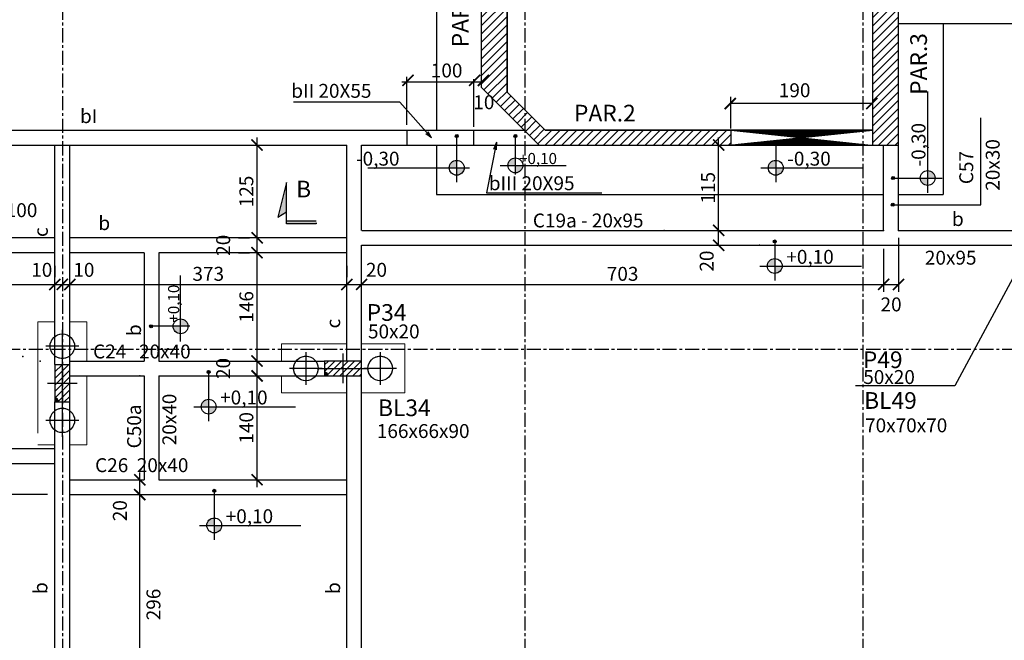
# Model space of a CAD drawing. Extents: x -4258 to 10726, y 965 to 6075.
# Drawn here: x 2313 to 3639, y 2110 to 2946 of the extents above; entities that cross this region are included whole.
import ezdxf

# ---------------------------------------------------------------- set-up
doc = ezdxf.new("R2010")
doc.units = 0
doc.header["$LTSCALE"] = 600
for name, pattern in [('CENTER', [50.8, 31.75, -6.35, 6.35, -6.35]), ('CYPE_PUNTO', [0.075, 0, -0.075]), ('DASHED', [0.75, 0.5, -0.25]), ('HIDDEN', [0.375, 0.25, -0.125])]:
    doc.linetypes.add(name, pattern=pattern)
for name, color, linetype in [('BL_BORDE_ESTACAS', 6, 'Continuous'), ('CÍRCULO', 2, 'Continuous'), ('EST_CORT', 5, 'Continuous'), ('EST_COTA', 1, 'Continuous'), ('EST_EIXO', 1, 'CENTER'), ('EST_FERRO', 4, 'Continuous'), ('EST_FORMAVISTA', 3, 'Continuous'), ('EST_HATCH', 1, 'Continuous'), ('EST_TEXTO', 2, 'Continuous'), ('EST_TITULO', 5, 'Continuous'), ('PILAR_EIXOS', 1, 'Continuous'), ('PILAR_RET', 2, 'Continuous'), ('PONTO_FIXO', 1, 'Continuous'), ('SAP_CONTORNO', 6, 'Continuous')]:
    doc.layers.add(name, color=color, linetype=linetype)
doc.layers.add('EST_FORMAPOST', color=3, linetype='HIDDEN', lineweight=20)
doc.styles.add('ROMANS', font='romans')
doc.styles.add('STYLE1', font='romans.shx', dxfattribs={"height": 18.75})
doc.styles.add('STYLE2', font='romans.shx', dxfattribs={"height": 22.5})
doc.dimstyles.new('EXTERNA', dxfattribs={"dimtxt": 18.75, "dimasz": 15, "dimexe": 10, "dimexo": 25, "dimgap": 5, "dimtad": 1, "dimdec": 0, "dimzin": 0, "dimtxsty": 'ROMANS', "dimblk": 'ARCHTICK', "dimcen": 0, "dimdle": 10, "dimclrd": 1, "dimclre": 1, "dimclrt": 2, "dimadec": 4, "dimazin": 0, "dimtfac": 0.005, "dimtdec": 0, "dimtmove": 2, "dimatfit": 3, "dimfxl": 0, "dimtolj": 1, "dimtzin": 0, "dimarcsym": 0})

# ---------------------------------------------------------------- blocks, each defined once
blk = doc.blocks.new('_ARCHTICK')
at = {"color": 0, "linetype": 'ByBlock', "const_width": 0.15}
blk.add_lwpolyline([(-0.5, -0.5), (0.5, 0.5)], dxfattribs=at)
blk = doc.blocks.new('*D72')
at = {"layer": 'DEFPOINTS', "color": 0}
for p in [(1452.9, 2589.7), (2360.9, 2589.7), (2360.9, 2589.7)]:
    blk.add_point(p, dxfattribs=at)
at = {"layer": 'EST_COTA', "color": 1, "lineweight": -2}
for p, q in [((2360.9, 2614.7), (2360.9, 2599.7)), ((1442.9, 2589.7), (2370.9, 2589.7))]:
    blk.add_line(p, q, dxfattribs=at)
at = {"layer": 'EST_COTA', "color": 1, "lineweight": -2, "xscale": 15, "yscale": 15, "zscale": 15, "rotation": 180}
blk.add_blockref('_ARCHTICK', (1452.9, 2589.7), dxfattribs=at)
at = {"layer": 'EST_COTA', "color": 1, "lineweight": -2, "xscale": 15, "yscale": 15, "zscale": 15}
blk.add_blockref('_ARCHTICK', (2360.9, 2589.7), dxfattribs=at)
at = {"layer": 'EST_COTA', "color": 2, "insert": (1906.9, 2604), "char_height": 18.75, "attachment_point": 5, "style": 'ROMANS'}
blk.add_mtext('\\A1;908', dxfattribs=at)
blk = doc.blocks.new('*D73')
at = {"layer": 'DEFPOINTS', "color": 0}
for p in [(2380.9, 2589.7), (2753.9, 2589.7), (2753.9, 2589.7)]:
    blk.add_point(p, dxfattribs=at)
at = {"layer": 'EST_COTA', "color": 1, "lineweight": -2}
for p, q in [((2753.9, 2614.7), (2753.9, 2599.7)), ((2370.9, 2589.7), (2763.9, 2589.7))]:
    blk.add_line(p, q, dxfattribs=at)
at = {"layer": 'EST_COTA', "color": 1, "lineweight": -2, "xscale": 15, "yscale": 15, "zscale": 15, "rotation": 180}
blk.add_blockref('_ARCHTICK', (2380.9, 2589.7), dxfattribs=at)
at = {"layer": 'EST_COTA', "color": 1, "lineweight": -2, "xscale": 15, "yscale": 15, "zscale": 15}
blk.add_blockref('_ARCHTICK', (2753.9, 2589.7), dxfattribs=at)
at = {"layer": 'EST_COTA', "color": 2, "insert": (2567.4, 2604), "char_height": 18.75, "attachment_point": 5, "style": 'ROMANS'}
blk.add_mtext('\\A1;373', dxfattribs=at)
blk = doc.blocks.new('*D74')
at = {"layer": 'DEFPOINTS', "color": 0}
for p in [(3476.9, 2662.5), (2773.9, 2589.7), (3476.9, 2589.7)]:
    blk.add_point(p, dxfattribs=at)
at = {"layer": 'EST_COTA', "color": 1, "lineweight": -2}
for p, q in [((3476.9, 2637.5), (3476.9, 2579.7)), ((2763.9, 2589.7), (3486.9, 2589.7))]:
    blk.add_line(p, q, dxfattribs=at)
at = {"layer": 'EST_COTA', "color": 1, "lineweight": -2, "xscale": 15, "yscale": 15, "zscale": 15, "rotation": 180}
blk.add_blockref('_ARCHTICK', (2773.9, 2589.7), dxfattribs=at)
at = {"layer": 'EST_COTA', "color": 1, "lineweight": -2, "xscale": 15, "yscale": 15, "zscale": 15}
blk.add_blockref('_ARCHTICK', (3476.9, 2589.7), dxfattribs=at)
at = {"layer": 'EST_COTA', "color": 2, "insert": (3125.4, 2604), "char_height": 18.75, "attachment_point": 5, "style": 'ROMANS'}
blk.add_mtext('\\A1;703', dxfattribs=at)
blk = doc.blocks.new('corte a')
at = {"layer": 'EST_TITULO', "linetype": 'Continuous'}
for p, q in [((-4.2, 0), (51.8, 0)), ((-4.2, -40), (-4.2, 0)), ((0, 0), (0, -40)), ((51.8, 0), (5.1, 12))]:
    blk.add_line(p, q, dxfattribs=at)
at = {"layer": 'EST_TITULO', "color": 7, "linetype": 'Continuous'}
for p, q in [((5.1, 12), (12, 0)), ((-2.7, -40), (-4.2, -40))]:
    blk.add_line(p, q, dxfattribs=at)
at = {"layer": 'EST_TITULO', "linetype": 'Continuous'}
for points in [[(-4.2, -40), (0, -40), (-4.2, 0), (0, 0)], [(51.8, 0), (12, 0), (5.1, 12)]]:
    blk.add_solid(points, dxfattribs=at)
at = {"layer": 'EST_FERRO'}
blk.add_attdef('CORTE', (12.4, -32.1), '', height=3, dxfattribs=at)
at = {"layer": 'EST_TITULO'}
blk.add_attdef('Q', (-4.2, -40), '', height=3, dxfattribs=at)
blk = doc.blocks.new('EIXOS_DO_PILAR')
at = {"layer": 'PILAR_EIXOS'}
for p, q in [((0, -0.5), (0, 0.5)), ((-0.5, 0), (0.5, 0))]:
    blk.add_line(p, q, dxfattribs=at)
blk = doc.blocks.new('PONTO_FIXO_CANTOS')
at = {"layer": 'PONTO_FIXO'}
h = blk.add_hatch(color=256, dxfattribs=at)
edge = h.paths.add_edge_path(flags=0)
edge.add_line((-0.0005, -0.0005), (0.0005, -0.0005))
edge.add_arc((-0.0005, -0.0005), 0.001, 0, 90)
edge.add_line((-0.0005, 0.0005), (-0.0005, -0.0005))
for p, q in [((-0.0005, 0.0005), (-0.0005, -0.0005)), ((-0.0005, -0.0005), (0.0005, -0.0005))]:
    blk.add_line(p, q, dxfattribs=at)
blk.add_arc((-0.0005, -0.0005), 0.001, 0, 90, dxfattribs=at)
blk = doc.blocks.new('*D151')
at = {"layer": 'DEFPOINTS', "color": 0}
for p in [(2500.9, 2466.5), (2633.1, 2466.5), (2500.9, 2326.5)]:
    blk.add_point(p, dxfattribs=at)
at = {"layer": 'EST_FORMAPOST', "color": 1, "lineweight": -2}
for p, q in [((2525.9, 2466.5), (2643.1, 2466.5)), ((2633.1, 2316.5), (2633.1, 2476.5)), ((2525.9, 2326.5), (2643.1, 2326.5))]:
    blk.add_line(p, q, dxfattribs=at)
at = {"layer": 'EST_FORMAPOST', "color": 1, "lineweight": -2, "xscale": 15, "yscale": 15, "zscale": 15}
for p, rotation in [((2633.1, 2466.5), 90), ((2633.1, 2326.5), 270)]:
    blk.add_blockref('_ARCHTICK', p, dxfattribs=dict(at, rotation=rotation))
at = {"layer": 'EST_FORMAPOST', "color": 2, "insert": (2618.7, 2396.5), "char_height": 18.75, "attachment_point": 5, "rotation": 90, "style": 'ROMANS'}
blk.add_mtext('\\A1;140', dxfattribs=at)
blk = doc.blocks.new('*D152')
at = {"layer": 'DEFPOINTS', "color": 0}
for p in [(2633.1, 2486.5), (2633.1, 2486.5), (2500.9, 2466.5)]:
    blk.add_point(p, dxfattribs=at)
at = {"layer": 'EST_FORMAPOST', "color": 1, "lineweight": -2}
for p, q in [((2633.1, 2456.5), (2633.1, 2496.5)), ((2608.1, 2486.5), (2623.1, 2486.5)), ((2525.9, 2466.5), (2643.1, 2466.5))]:
    blk.add_line(p, q, dxfattribs=at)
at = {"layer": 'EST_FORMAPOST', "color": 1, "lineweight": -2, "xscale": 15, "yscale": 15, "zscale": 15}
for p, rotation in [((2633.1, 2486.5), 90), ((2633.1, 2466.5), 270)]:
    blk.add_blockref('_ARCHTICK', p, dxfattribs=dict(at, rotation=rotation))
at = {"layer": 'EST_FORMAPOST', "color": 2, "insert": (2587.5, 2476.5), "char_height": 18.75, "attachment_point": 5, "rotation": 90, "style": 'ROMANS'}
blk.add_mtext('\\A1;20', dxfattribs=at)
blk = doc.blocks.new('*D153')
at = {"layer": 'DEFPOINTS', "color": 0}
for p in [(2633.1, 2632.5), (2633.1, 2632.5), (2633.1, 2486.5)]:
    blk.add_point(p, dxfattribs=at)
at = {"layer": 'EST_FORMAPOST', "color": 1, "lineweight": -2}
for p, q in [((2633.1, 2476.5), (2633.1, 2642.5)), ((2608.1, 2632.5), (2623.1, 2632.5)), ((2608.1, 2486.5), (2623.1, 2486.5))]:
    blk.add_line(p, q, dxfattribs=at)
at = {"layer": 'EST_FORMAPOST', "color": 1, "lineweight": -2, "xscale": 15, "yscale": 15, "zscale": 15}
for p, rotation in [((2633.1, 2632.5), 90), ((2633.1, 2486.5), 270)]:
    blk.add_blockref('_ARCHTICK', p, dxfattribs=dict(at, rotation=rotation))
at = {"layer": 'EST_FORMAPOST', "color": 2, "insert": (2618.7, 2559.5), "char_height": 18.75, "attachment_point": 5, "rotation": 90, "style": 'ROMANS'}
blk.add_mtext('\\A1;146', dxfattribs=at)
blk = doc.blocks.new('*D154')
at = {"layer": 'DEFPOINTS', "color": 0}
for p in [(2633.1, 2652.5), (2633.1, 2652.5), (2633.1, 2632.5)]:
    blk.add_point(p, dxfattribs=at)
at = {"layer": 'EST_FORMAPOST', "color": 1, "lineweight": -2}
for p, q in [((2608.1, 2652.5), (2623.1, 2652.5)), ((2633.1, 2622.5), (2633.1, 2662.5)), ((2608.1, 2632.5), (2623.1, 2632.5))]:
    blk.add_line(p, q, dxfattribs=at)
at = {"layer": 'EST_FORMAPOST', "color": 1, "lineweight": -2, "xscale": 15, "yscale": 15, "zscale": 15}
for p, rotation in [((2633.1, 2652.5), 90), ((2633.1, 2632.5), 270)]:
    blk.add_blockref('_ARCHTICK', p, dxfattribs=dict(at, rotation=rotation))
at = {"layer": 'EST_FORMAPOST', "color": 2, "insert": (2587.5, 2642.5), "char_height": 18.75, "attachment_point": 5, "rotation": 90, "style": 'ROMANS'}
blk.add_mtext('\\A1;20', dxfattribs=at)
blk = doc.blocks.new('*D155')
at = {"layer": 'DEFPOINTS', "color": 0}
for p in [(2633.1, 2777.5), (2633.1, 2777.5), (2633.1, 2652.5)]:
    blk.add_point(p, dxfattribs=at)
at = {"layer": 'EST_FORMAPOST', "color": 1, "lineweight": -2}
for p, q in [((2633.1, 2642.5), (2633.1, 2787.5)), ((2608.1, 2777.5), (2623.1, 2777.5)), ((2608.1, 2652.5), (2623.1, 2652.5))]:
    blk.add_line(p, q, dxfattribs=at)
at = {"layer": 'EST_FORMAPOST', "color": 1, "lineweight": -2, "xscale": 15, "yscale": 15, "zscale": 15}
for p, rotation in [((2633.1, 2777.5), 90), ((2633.1, 2652.5), 270)]:
    blk.add_blockref('_ARCHTICK', p, dxfattribs=dict(at, rotation=rotation))
at = {"layer": 'EST_FORMAPOST', "color": 2, "insert": (2618.7, 2715), "char_height": 18.75, "attachment_point": 5, "rotation": 90, "style": 'ROMANS'}
blk.add_mtext('\\A1;125', dxfattribs=at)

msp = doc.modelspace()

# ---------------------------------------------------------------- hatches: boundary and pattern name
at = {"layer": 'CÍRCULO'}
h = msp.add_hatch(color=256, dxfattribs=at)
h.paths.add_polyline_path([(2971, 2750.1), (2981, 2750.1), (2981, 2760.1, 0.414214)])
h.paths.add_polyline_path([(2991, 2750.1), (2981, 2750.1), (2981, 2740.1, 0.414214)])
h = msp.add_hatch(color=256, dxfattribs=at)
h.paths.add_polyline_path([(2892, 2746.9), (2902, 2746.9), (2902, 2756.9, 0.414214)])
h.paths.add_polyline_path([(2912, 2746.9), (2902, 2746.9), (2902, 2736.9, 0.414214)])
h = msp.add_hatch(color=256, dxfattribs=at)
h.paths.add_polyline_path([(3321.6, 2746.9), (3331.6, 2746.9), (3331.6, 2756.9, 0.414214)])
h.paths.add_polyline_path([(3341.6, 2746.9), (3331.6, 2746.9), (3331.6, 2736.9, 0.414214)])
h = msp.add_hatch(color=256, dxfattribs=at)
h.paths.add_polyline_path([(3536.2, 2723.1), (3536.2, 2733.1), (3526.2, 2733.1, 0.414214)])
h.paths.add_polyline_path([(3536.2, 2743.1), (3536.2, 2733.1), (3546.2, 2733.1, 0.414214)])
h = msp.add_hatch(color=256, dxfattribs=at)
h.paths.add_polyline_path([(3320.3, 2614.5), (3330.3, 2614.5), (3330.3, 2624.5, 0.414214)])
h.paths.add_polyline_path([(3340.3, 2614.5), (3330.3, 2614.5), (3330.3, 2604.5, 0.414214)])
h = msp.add_hatch(color=256, dxfattribs=at)
h.paths.add_polyline_path([(2530.1, 2523.3), (2530.1, 2533.3), (2520.1, 2533.3, 0.414214)])
h.paths.add_polyline_path([(2530.1, 2543.3), (2530.1, 2533.3), (2540.1, 2533.3, 0.414214)])
h = msp.add_hatch(color=256, dxfattribs=at)
h.paths.add_polyline_path([(2557.9, 2425), (2567.9, 2425), (2567.9, 2435, 0.414214)])
h.paths.add_polyline_path([(2577.9, 2425), (2567.9, 2425), (2567.9, 2415, 0.414214)])
h = msp.add_hatch(color=256, dxfattribs=at)
h.paths.add_polyline_path([(2565.4, 2265), (2575.4, 2265), (2575.4, 2275, 0.414214)])
h.paths.add_polyline_path([(2585.4, 2265), (2575.4, 2265), (2575.4, 2255, 0.414214)])
at = {"layer": 'EST_COTA'}
h = msp.add_hatch(color=256, dxfattribs=at)
edge = h.paths.add_edge_path()
edge.add_arc((2902, 2789.7), 2, 0, 360)
h = msp.add_hatch(color=256, dxfattribs=at)
edge = h.paths.add_edge_path()
edge.add_arc((2981, 2789.7), 2, 0, 360)
h = msp.add_hatch(color=256, dxfattribs=at)
edge = h.paths.add_edge_path()
edge.add_arc((3331.6, 2780), 2, 0, 360)
h = msp.add_hatch(color=256, dxfattribs=at)
edge = h.paths.add_edge_path()
edge.add_arc((3489.6, 2733.1), 2, 0, 360)
h = msp.add_hatch(color=256, dxfattribs=at)
edge = h.paths.add_edge_path()
edge.add_arc((3489.1, 2697.2), 2, 0, 360)
h = msp.add_hatch(color=256, dxfattribs=at)
edge = h.paths.add_edge_path()
edge.add_arc((3330.3, 2647.7), 2, 0, 360)
h = msp.add_hatch(color=256, dxfattribs=at)
edge = h.paths.add_edge_path()
edge.add_arc((2490.5, 2533.3), 2, 0, 360)
h = msp.add_hatch(color=256, dxfattribs=at)
edge = h.paths.add_edge_path()
edge.add_arc((2567.9, 2471.7), 2, 0, 360)
h = msp.add_hatch(color=256, dxfattribs=at)
edge = h.paths.add_edge_path()
edge.add_arc((2575.4, 2311.7), 2, 0, 360)
at = {"layer": 'EST_HATCH'}
h = msp.add_hatch(dxfattribs=at)
h.set_pattern_fill('ANSI31', color=256, scale=2, style=0)
edge = h.paths.add_edge_path()
edge.add_line((4302.9, 3657.5), (4282.9, 3657.5))
edge.add_line((4282.9, 3657.5), (4282.9, 3612.5))
edge.add_ellipse((4282.9, 3607.5), major_axis=(-3.54, 3.54), ratio=1, start_angle=225, end_angle=315, ccw=False)
edge.add_line((4287.9, 3607.5), (4302.9, 3607.5))
edge.add_line((4302.9, 3607.5), (4302.9, 3657.5))
edge = h.paths.add_edge_path()
edge.add_line((1284.9, 1513.5), (1249.9, 1513.5))
edge.add_line((1249.9, 1513.5), (1249.9, 1443.5))
edge.add_ellipse((1249.9, 1438.5), major_axis=(-3.54, 3.54), ratio=1, start_angle=225, end_angle=315, ccw=False)
edge.add_line((1254.9, 1438.5), (1284.9, 1438.5))
edge.add_line((1284.9, 1438.5), (1284.9, 1513.5))
edge = h.paths.add_edge_path()
edge.add_line((1919.9, 1473.5), (1874.9, 1473.5))
edge.add_ellipse((1869.9, 1473.5), major_axis=(3.54, 3.54), ratio=1, start_angle=225, end_angle=315, ccw=False)
edge.add_line((1869.9, 1468.5), (1869.9, 1453.5))
edge.add_line((1869.9, 1453.5), (1919.9, 1453.5))
edge.add_line((1919.9, 1453.5), (1919.9, 1473.5))
h = msp.add_hatch(dxfattribs=at)
h.set_pattern_fill('ANSI31', color=256, scale=2.5, style=0)
h.set_pattern_definition([(45, (-5028.146, -4362.5146), (-5.61266, 5.61266), [])])
h.paths.add_polyline_path([(3496.9, 3247.5), (3461.9, 3247.5), (3461.9, 2777.5), (3496.9, 2777.5)])
h.paths.add_polyline_path([(3271.3, 2797.5), (3021.2, 2797.5), (2993.9, 2824.7), (2993.9, 2796.5), (3012.9, 2777.5), (3271.3, 2777.5)])
h.paths.add_polyline_path([(2969.9, 3255.2), (2993.9, 3279.2), (2993.9, 3307.5), (2934.9, 3248.5), (2934.9, 2855.5), (2993.9, 2796.5), (2993.9, 2824.7), (2969.9, 2848.7)])
h.paths.add_polyline_path([(3022.9, 3326.5), (3012.9, 3326.5), (2993.9, 3307.5), (2993.9, 3279.2), (3021.2, 3306.5), (3022.9, 3306.5)])
h.paths.add_polyline_path([(3117.9, 3326.5), (3102.9, 3326.5), (3102.9, 3306.5), (3117.9, 3306.5)])
h = msp.add_hatch(dxfattribs=at)
h.set_pattern_fill('ANSI31', color=256, scale=50, style=0)
h.set_pattern_definition([(45, (-4924.2465, -4362.5146), (-4.4194174, 4.4194174), [])])
h.paths.add_polyline_path([(1432.9, 2777.5), (1452.9, 2777.5), (1452.9, 2827.5), (1432.9, 2827.5)])
h.paths.add_polyline_path([(2124.9, 2777.5), (2174.9, 2777.5), (2174.9, 2797.5), (2124.9, 2797.5)])
h.paths.add_polyline_path([(2360.9, 2431.5), (2380.9, 2431.5), (2380.9, 2481.5), (2360.9, 2481.5)])
h.paths.add_polyline_path([(2723.9, 2486.5), (2723.9, 2466.5), (2773.9, 2466.5), (2773.9, 2486.5)])
h.paths.add_polyline_path([(1839.9, 2154.5), (1889.9, 2154.5), (1889.9, 2174.5), (1839.9, 2174.5)])
h.paths.add_polyline_path([(1048.4, 3038.6), (1048.4, 3095.3), (1076.6, 3095.3), (1076.6, 3038.6)], flags=9)
h = msp.add_hatch(dxfattribs=at)
h.set_pattern_fill('ANSI31', color=256, scale=0.5, style=0)
h.set_pattern_definition([(45, (-5028.146, -4362.514563), (-0.04419417382, 0.04419417382), [])])
edge = h.paths.add_edge_path()
edge.add_line((3271.6, 2797.4), (3461.9, 2797.4))
edge.add_line((3271.2, 2777.4), (3461.9, 2777.4))
edge.add_line((3461.9, 2798.3), (3461.9, 2777))
edge.add_line((3271.3, 2797.3), (3271.3, 2777.4))

# ---------------------------------------------------------------- linework, layer by layer
at = {"layer": 'BL_BORDE_ESTACAS'}
for p, q in [((2370.9, 2484.5), (2370.9, 2528.5)), ((2392.9, 2506.5), (2348.9, 2506.5)), ((2698.9, 2498.5), (2698.9, 2454.5)), ((2798.9, 2498.5), (2798.9, 2454.5)), ((2720.9, 2476.5), (2676.9, 2476.5)), ((2820.9, 2476.5), (2776.9, 2476.5)), ((2370.9, 2384.5), (2370.9, 2428.5)), ((2392.9, 2406.5), (2348.9, 2406.5))]:
    msp.add_line(p, q, dxfattribs=at)
at = {"layer": 'BL_BORDE_ESTACAS', "linetype": 'CYPE_PUNTO'}
for p, q in [((2370.9, 2506.5), (2370.9, 2406.5)), ((2698.9, 2476.5), (2798.9, 2476.5))]:
    msp.add_line(p, q, dxfattribs=at)
at = {"layer": 'EST_CORT', "ltscale": 20}
for p, q in [((2934.9, 3248.5), (2934.9, 2855.5)), ((2969.9, 3255.2), (2969.9, 2848.7)), ((3461.9, 3247.5), (3461.9, 2777.5))]:
    msp.add_line(p, q, dxfattribs=at)
at = {"layer": 'EST_CORT'}
for p, q in [((3012.9, 2777.5), (2934.9, 2855.5)), ((3021.2, 2797.5), (2969.9, 2848.7)), ((3021.2, 2797.5), (3271.5, 2797.5)), ((3461.9, 2777.5), (3496.9, 2777.5))]:
    msp.add_line(p, q, dxfattribs=at)
at = {"layer": 'EST_COTA'}
for p, q in [((2834.7, 2804.9), (2834.7, 2869.4)), ((2924.7, 2866.4), (2924.7, 2802.2)), ((2828.1, 2862.8), (2934.7, 2862.8)), ((3271.3, 2800), (3271.3, 2842.4)), ((3536.2, 2713.1), (3536.2, 2849.9)), ((2825.4, 2835.4), (2682.4, 2835.4)), ((2868, 2787.3), (2825.4, 2835.4)), ((3461.3, 2833.3), (3271.3, 2833.3)), ((3607.8, 2697), (3607.8, 2814)), ((2868, 2787.3), (2860.6, 2792.8)), ((2868, 2787.3), (2863.4, 2795.3)), ((2902, 2727.5), (2902, 2788.9)), ((2981, 2737.7), (2981, 2788.9)), ((3254.7, 2642.5), (3254.7, 2787.5)), ((3271.3, 2797.3), (3271.3, 2777.4)), ((3271.6, 2797.4), (3461.9, 2797.4)), ((2955.4, 2781.4), (2941.9, 2713)), ((2955.4, 2781.4), (2951.4, 2771.7)), ((2955.4, 2781.4), (2955.3, 2770.9)), ((3271.2, 2777.4), (3461.9, 2777.4)), ((3331.6, 2780), (3331.6, 2727.5)), ((2782.4, 2746.9), (2919.2, 2746.9)), ((2960.4, 2750.1), (3049.4, 2750.1)), ((3311.6, 2746.9), (3448.4, 2746.9)), ((3489.6, 2733.1), (3555.6, 2733.1)), ((2941.9, 2713), (3097.6, 2713)), ((3489.1, 2697.2), (3560.9, 2697.2)), ((3561.2, 2697.2), (3607.7, 2697.2)), ((3496.9, 2652.5), (3496.9, 2579.7)), ((3680, 2652.9), (3572.6, 2453.2)), ((3330.3, 2647.7), (3330.3, 2595.1)), ((3310.3, 2614.5), (3447.1, 2614.5)), ((2530.1, 2512.8), (2530.1, 2601.7)), ((2350.9, 2589.7), (2395.9, 2589.7)), ((2743.9, 2589.7), (2773.9, 2589.7)), ((3466.9, 2589.7), (3496.9, 2589.7)), ((2542.5, 2533.3), (2491.3, 2533.3)), ((2567.9, 2471.7), (2567.9, 2405.6)), ((3572.6, 2453.2), (3438.9, 2453.2)), ((2547.9, 2425), (2684.7, 2425)), ((2475.2, 1990.5), (2475.2, 2336.5)), ((2214.1, 2307), (2350.9, 2307)), ((2575.4, 2311.7), (2575.4, 2245.6)), ((2555.4, 2265), (2692.2, 2265))]:
    msp.add_line(p, q, dxfattribs=at)
for centre, radius in [((2902, 2789.7), 2), ((2981, 2789.7), 2), ((3331.6, 2780), 2), ((2981, 2750.1), 10), ((2902, 2746.9), 10), ((3331.6, 2746.9), 10), ((3489.6, 2733.1), 2), ((3536.2, 2733.1), 10), ((3489.1, 2697.2), 2), ((3330.3, 2647.7), 2), ((3330.3, 2614.5), 10), ((2490.5, 2533.3), 2), ((2530.1, 2533.3), 10), ((2567.9, 2471.7), 2), ((2567.9, 2425), 10), ((2575.4, 2311.7), 2), ((2575.4, 2265), 10)]:
    msp.add_circle(centre, radius, dxfattribs=at)
for p in [(3181.3, 2662.5), (3254.7, 2662.5), (3476.9, 2662.5), (3496.9, 2662.5), (3254.7, 2642.5), (3309.9, 2642.5), (2360.9, 2589.7), (2370.9, 2589.7), (2380.9, 2589.7), (2753.9, 2589.7), (2773.9, 2589.7), (3496.9, 2589.7), (2317.5, 2492.5), (2340.9, 2486.5), (2360.9, 2492.5), (2723.9, 2486.5), (2475.2, 2466.5), (2723.9, 2476.5), (2475.2, 2326.5), (2475.2, 2306.5)]:
    msp.add_point(p, dxfattribs=at)
at = {"layer": 'EST_EIXO', "ltscale": 0.001}
for p, q in [((2370.9, 5495.3), (2370.9, 964.8)), ((2993.9, 5495.3), (2993.9, 1096.1)), ((3448.9, 5495.3), (3448.9, 964.8)), ((862.6, 2502.5), (5397.3, 2502.5))]:
    msp.add_line(p, q, dxfattribs=at)
at = {"layer": 'EST_FORMAPOST'}
for points in [[(2337.9, 2539.5, 0), (2337.9, 2373.5, 0), (2360.9, 2373.5, 0)], [(2360.9, 2539.5, 0), (2337.9, 2539.5, 0), (2337.9, 2539.5, 0)], [(2403.9, 2486.5, 0), (2403.9, 2539.5, 0), (2380.9, 2539.5, 0)], [(2753.9, 2509.5, 0), (2665.9, 2509.5, 0), (2665.9, 2486.5, 0)], [(2773.9, 2443.5, 0), (2831.9, 2443.5, 0), (2831.9, 2509.5, 0), (2773.9, 2509.5, 0)], [(2380.9, 2373.5, 0), (2403.9, 2373.5, 0), (2403.9, 2466.5, 0)], [(2665.9, 2466.5, 0), (2665.9, 2443.5, 0), (2665.9, 2443.5, 0)], [(2665.9, 2443.5, 0), (2753.9, 2443.5, 0)]]:
    msp.add_polyline3d(points, dxfattribs=at)
for centre in [(2370.9, 2506.5), (2698.9, 2476.5), (2798.9, 2476.5), (2370.9, 2406.5)]:
    msp.add_circle(centre, 16.5, dxfattribs=at)
at = {"layer": 'EST_FORMAVISTA'}
for p, q in [((2874.9, 3306.5), (2874.9, 2797.5)), ((3496.9, 2662.5), (3496.9, 3247.5)), ((3496.9, 2941.5), (3668.9, 2941.5)), ((3556.9, 2941.5), (3556.9, 2711)), ((1452.9, 2797.5), (2992.9, 2797.5)), ((2360.9, 2777.5), (2753.9, 2777.5)), ((2360.9, 2481.7), (2360.9, 2777.5)), ((2380.9, 2481.5), (2380.9, 2777.5)), ((2753.9, 2486.5), (2753.9, 2777.5)), ((2773.9, 2662.5), (2773.9, 2777.5)), ((2773.9, 2777.5), (3271.5, 2777.5)), ((2874.9, 2777.5), (2874.9, 2711)), ((3476.9, 2662.5), (3476.9, 2777.5)), ((2874.9, 2711), (3476.9, 2711)), ((3496.9, 2711), (3556.9, 2711)), ((2360.9, 2652.5), (1889.9, 2652.5)), ((2753.9, 2652.5), (2380.9, 2652.5)), ((2774.2, 2662.5), (3476.9, 2662.5)), ((3496.9, 2662.5), (3668.9, 2662.5)), ((2773.9, 2642.5), (3668.9, 2642.5)), ((2773.9, 2486.5), (2773.9, 2642.5)), ((2360.9, 2632.5), (2035.9, 2632.5)), ((2480.9, 2632.5), (2380.9, 2632.5)), ((2480.9, 2632.5), (2480.9, 2486.4)), ((2500.9, 2632.5), (2500.9, 2486.4)), ((2753.9, 2632.5), (2500.9, 2632.5)), ((2380.9, 2466.5), (2480.9, 2466.5)), ((2480.9, 2466.5), (2480.9, 2326.5)), ((2500.9, 2466.5), (2500.9, 2326.5)), ((2500.9, 2466.5), (2723.9, 2466.5)), ((2753.9, 2010.5), (2753.9, 2466.5)), ((2773.9, 2010.5), (2773.9, 2466.5)), ((2360.9, 2010.6), (2360.9, 2431.5)), ((2380.9, 2010.6), (2380.9, 2431.5)), ((2015.9, 2368.5), (2360.9, 2368.5)), ((2015.9, 2348.5), (2360.9, 2348.5)), ((2380.9, 2326.5), (2480.9, 2326.5)), ((2500.9, 2326.5), (2753.9, 2326.5)), ((2380.9, 2306.5), (2753.9, 2306.5))]:
    msp.add_line(p, q, dxfattribs=at)
at = {"layer": 'EST_FORMAVISTA', "linetype": 'DASHED'}
for p, q in [((2834.7, 2797.5), (2834.7, 2777.6)), ((2924.7, 2797.5), (2924.7, 2777.6))]:
    msp.add_line(p, q, dxfattribs=at)
at = {"layer": 'EST_FORMAVISTA'}
for points in [[(1452.9, 2777.5), (2360.9, 2777.5)], [(2380.9, 2486.5), (2480.9, 2486.5)], [(2500.9, 2486.5), (2723.9, 2486.5)]]:
    msp.add_lwpolyline(points, dxfattribs=at)
at = {"layer": 'PILAR_RET'}
for points in [[(3461.9, 3247.5), (3461.9, 2797.5), (3021.2, 2797.5), (2969.9, 2848.8), (2969.9, 3255.2), (3021.2, 3306.5), (3117.9, 3306.5), (3117.9, 3326.5), (3012.9, 3326.5), (2934.9, 3248.5), (2934.9, 2855.5), (3012.9, 2777.5), (3496.9, 2777.5), (3496.9, 3247.5), (3461.9, 3247.5)], [(2360.9, 2431.5), (2380.9, 2431.5), (2380.9, 2481.5), (2360.9, 2481.5), (2360.9, 2431.5)], [(2360.9, 2431.5), (2380.9, 2431.5), (2380.9, 2481.5), (2360.9, 2481.5), (2360.9, 2431.5)], [(2723.9, 2466.5), (2773.9, 2466.5), (2773.9, 2486.5), (2723.9, 2486.5), (2723.9, 2466.5)], [(2723.9, 2466.5), (2773.9, 2466.5), (2773.9, 2486.5), (2723.9, 2486.5), (2723.9, 2466.5)]]:
    msp.add_lwpolyline(points, close=True, dxfattribs=at)
at = {"layer": 'SAP_CONTORNO'}
for centre in [(2370.9, 2506.5), (2698.9, 2476.5), (2798.9, 2476.5), (2370.9, 2406.5)]:
    msp.add_circle(centre, 16.5, dxfattribs=at)

# ---------------------------------------------------------------- block references
at = {"layer": 'EST_COTA', "xscale": 15, "yscale": 15, "zscale": 15}
for p in [(2836.5, 2864.7), (2926.1, 2864.7), (2938, 2864.7), (3270.4, 2833.5), (3461, 2833.5), (2370.9, 2589.7), (2773.9, 2589.7), (3496.9, 2589.7)]:
    msp.add_blockref('_ARCHTICK', p, dxfattribs=at)
for p, rotation in [((3254.7, 2777.5), 90), ((3254.7, 2662.5), 90), ((3254.7, 2662.5), 270), ((3254.7, 2642.5), 270), ((2360.9, 2589.7), 180), ((2380.9, 2589.7), 180), ((2753.9, 2589.7), 180), ((3476.9, 2589.7), 180), ((2475.2, 2326.5), 90), ((2475.2, 2306.5), 270), ((2475.2, 2306.5), 90)]:
    msp.add_blockref('_ARCHTICK', p, dxfattribs=dict(at, rotation=rotation))
at = {"layer": 'EST_TITULO'}
ref = msp.add_blockref('corte a', (2672.9, 2675.4), dxfattribs=dict(at, rotation=90))
ref.add_attrib('CORTE', 'B', (2685.7, 2707), dxfattribs={"height": 22.5, "style": 'ROMANS'})
at = {"layer": 'PILAR_EIXOS'}
for p, xscale, yscale in [((2748.9, 2476.5), 70, 40), ((2370.9, 2456.5), 39.99999999994179, 70)]:
    msp.add_blockref('EIXOS_DO_PILAR', p, dxfattribs=dict(at, xscale=xscale, yscale=yscale))
at = {"layer": 'PONTO_FIXO', "xscale": 5000, "yscale": 5000, "zscale": 50}
for p in [(2726.4, 2469), (2363.4, 2434)]:
    msp.add_blockref('PONTO_FIXO_CANTOS', p, dxfattribs=at)

# ---------------------------------------------------------------- texts
at = {"layer": 'EST_TEXTO', "style": 'STYLE1'}
for s, height, p in [('bII 20X55', 18.75, (2679.2, 2841.2)), ('bI', 18.75, (2394.7, 2807.1)), ('-0,30', 18.75, (2766.4, 2749.8)), ('+0,10', 15, (2985.9, 2751.9)), ('-0,30', 18.75, (3347.1, 2749.8)), ('bIII 20X95', 18.75, (2945.2, 2716.7)), ('VARxVARx100', 18.75, (2176.2, 2680.4)), ('b', 18.8, (2419.4, 2663)), ('C19a - 20x95', 18.75, (3004.5, 2666.5)), ('b ', 18.75, (3568.9, 2668.5)), ('+0,10', 18.75, (3345.8, 2617.5)), ('20x95', 18.75, (3532.4, 2616.4)), ('50x20', 18.75, (2782.5, 2517)), ('C24   20x40', 18.75, (2412.3, 2490)), ('50x20', 18.75, (3449.4, 2455.6)), ('+0,10', 18.75, (2583.4, 2428)), ('166x66x90', 18.75, (2794.4, 2382.8)), ('70x70x70', 18.75, (3451.9, 2390.5)), ('C26  20x40', 18.75, (2415, 2336.8)), ('+0,10', 18.75, (2590.9, 2268))]:
    msp.add_text(s, height=height, dxfattribs=at).set_placement(p)
for s, height, p in [('-0,30', 18.75, (3533.2, 2748.7)), ('20x30', 18.75, (3633.1, 2716)), ('C57', 18.75, (3597.5, 2724.8)), ('c', 18.8, (2351.3, 2653.6)), ('+0,10', 15, (2528.3, 2538.3)), ('b', 18.8, (2476.9, 2520.1)), ('c', 18.8, (2745, 2530.4)), ('20x40', 18.75, (2524.4, 2373)), ('C50a', 18.75, (2476.9, 2368.8)), ('b', 18.8, (2350.8, 2172.6)), ('b', 18.8, (2745, 2172.6))]:
    msp.add_text(s, height=height, rotation=90, dxfattribs=at).set_placement(p)
at = {"layer": 'EST_TEXTO', "char_height": 18.75, "attachment_point": 5, "style": 'STYLE1'}
for s, insert in [('100', (2888.4, 2875.6)), ('190', (3357, 2848.9)), ('10', (2938.5, 2832.8)), ('\\A1;10', (2343.2, 2609.4)), ('\\A1;10', (2399.9, 2609.4)), ('\\A1;20', (2793.9, 2609.4)), ('\\A1;20', (3486.9, 2562.8))]:
    msp.add_mtext(s, dxfattribs=dict(at, insert=insert))
at = {"layer": 'EST_TEXTO', "char_height": 18.75, "attachment_point": 5, "rotation": 90, "style": 'STYLE1'}
for s, insert in [('\\A1;115', (3240.4, 2720)), ('\\A1;20', (3238.6, 2621.2)), ('\\A1;20', (2448.4, 2284.9)), ('\\A1;296', (2493.6, 2158.5))]:
    msp.add_mtext(s, dxfattribs=dict(at, insert=insert))
at = {"layer": 'EST_TITULO', "style": 'STYLE2'}
for s, p in [('PAR.1', (2917.9, 2909.3)), ('PAR.3', (3535.2, 2845.2))]:
    msp.add_text(s, height=22.5, rotation=90, dxfattribs=at).set_placement(p)
for s, p in [('PAR.2', (3059.9, 2809.3)), ('P34', (2780.8, 2540.7)), ('P49', (3448.9, 2477)), ('BL49', (3450.6, 2422.1)), ('BL34', (2796, 2412.3))]:
    msp.add_text(s, height=22.5, dxfattribs=at).set_placement(p)

# ---------------------------------------------------------------- dimensions: what is measured, and where the dimension line sits
at = {"layer": 'EST_COTA'}
for base, p1, p2, picture, middle in [((3476.9, 2589.7), (2773.9, 2589.7), (3476.9, 2662.5), '*D74', (3125.4, 2604)), ((2360.9, 2589.7), (1452.9, 2589.7), (2360.9, 2589.7), '*D72', (1906.9, 2604)), ((2753.9, 2589.7), (2380.9, 2589.7), (2753.9, 2589.7), '*D73', (2567.4, 2604))]:
    dim = msp.add_linear_dim(base=base, p1=p1, p2=p2, dimstyle='EXTERNA', override={"dimse1": 1}, dxfattribs=at)
    dim.commit()
    dim.dimension.update_dxf_attribs({"geometry": picture, "text_midpoint": middle})
at = {"layer": 'EST_FORMAPOST'}
for base, p1, p2, picture, middle in [((2633.1, 2777.5), (2633.1, 2652.5), (2633.1, 2777.5), '*D155', (2618.7, 2715)), ((2633.1, 2652.5), (2633.1, 2632.5), (2633.1, 2652.5), '*D154', (2587.5, 2642.5)), ((2633.1, 2632.5), (2633.1, 2486.5), (2633.1, 2632.5), '*D153', (2618.7, 2559.5)), ((2633.1, 2486.5), (2500.9, 2466.5), (2633.1, 2486.5), '*D152', (2587.5, 2476.5)), ((2633.1, 2466.5), (2500.9, 2326.5), (2500.9, 2466.5), '*D151', (2618.7, 2396.5))]:
    dim = msp.add_linear_dim(base=base, p1=p1, p2=p2, angle=90, dimstyle='EXTERNA', dxfattribs=at)
    dim.commit()
    dim.dimension.update_dxf_attribs({"geometry": picture, "text_midpoint": middle})

doc.saveas('drawing.dxf')
